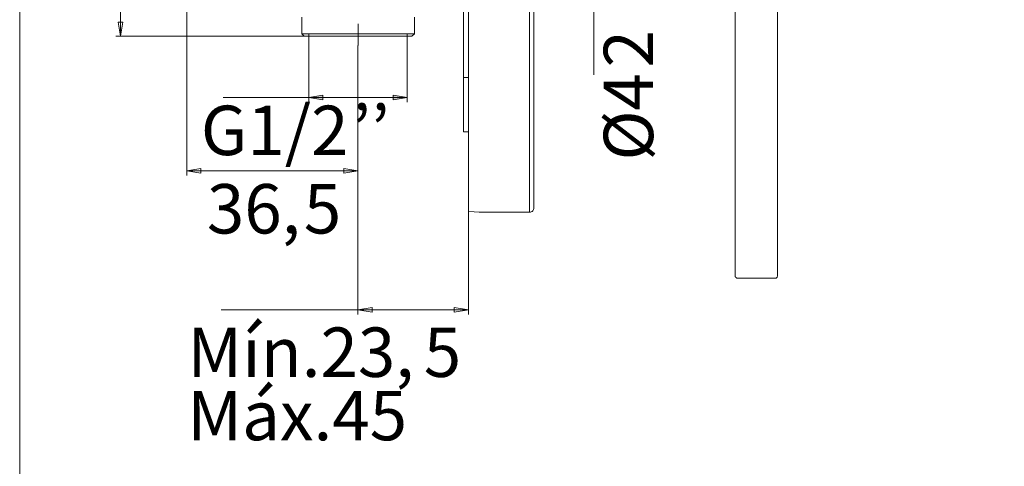
# Model space of a CAD drawing. Units: millimetres. Extents: x 74 to 136, y -246 to -50.
# Drawn here: x 74 to 104, y -210 to -196 of the extents above; entities that cross this region are included whole.
import ezdxf

# ---------------------------------------------------------------- set-up
doc = ezdxf.new("R2010")
doc.units = ezdxf.units.MM
doc.header["$MEASUREMENT"] = 0
doc.linetypes.add('AI-Linetype-10', pattern=[2.702631, 1.375481, -0.663575, 0, -0.663575])
doc.layers.add('Capa 1', color=7, linetype='Continuous')

# ---------------------------------------------------------------- blocks, each defined once
blk = doc.blocks.new('block 3')
at = {"layer": 'Capa 1', "lineweight": 0}
blk.add_lwpolyline([(73.731, -243.122), (136.172, -243.122), (136.172, -50.389), (73.731, -50.389), (73.731, -243.122)], dxfattribs=at)
blk = doc.blocks.new('block 4')
at = {"layer": 'Capa 1', "lineweight": 0}
blk.add_lwpolyline([(73.731, -243.122), (136.172, -243.122), (136.172, -50.389), (73.731, -50.389), (73.731, -243.122)], dxfattribs=at)
blk = doc.blocks.new('block 2')
at = {"layer": 'Capa 1', "true_color": 0x222221}
h = blk.add_hatch(color=250, dxfattribs=at)
h.dxf.hatch_style = 2
h.paths.add_polyline_path([(83.992, -178.047), (83.565, -178.117), (83.565, -177.976)])
h.paths.add_polyline_path([(78.799, -178.047), (79.226, -177.976), (79.226, -178.117)])
h.paths.add_polyline_path([(85.489, -198.431), (85.062, -198.502), (85.062, -198.356)])
h.paths.add_polyline_path([(82.501, -198.431), (82.927, -198.356), (82.927, -198.502)])
at = {"layer": 'Capa 1', "lineweight": 0}
for points in [[(73.731, -243.122), (136.172, -243.122), (136.172, -50.389), (73.731, -50.389), (73.731, -243.122)], [(82.501, -198.431), (82.927, -198.356), (82.927, -198.502), (82.501, -198.431)], [(85.489, -198.431), (85.062, -198.502), (85.062, -198.356), (85.489, -198.431)]]:
    blk.add_lwpolyline(points, dxfattribs=at)
at = {"layer": 'Capa 1', "color": 250, "lineweight": 9, "true_color": 0x222221}
for points in [[(87.342, -201.887), (87.342, -201.827), (87.342, -201.726), (87.342, -201.586), (87.342, -201.405), (87.342, -201.179), (87.342, -200.918), (87.342, -200.616), (87.342, -200.28), (87.342, -199.903), (87.342, -199.496), (87.342, -199.054), (87.342, -198.577), (87.342, -198.075), (87.342, -197.537), (87.342, -196.98), (87.342, -196.392), (87.342, -195.785)], [(89.191, -201.907), (89.191, -201.887), (89.191, -201.822), (89.191, -201.716), (89.191, -201.576), (89.191, -201.39), (89.191, -201.164), (89.191, -200.898), (89.191, -200.596), (89.191, -200.255), (89.191, -199.878), (89.191, -199.466), (89.191, -199.024), (89.191, -198.547), (89.191, -198.04), (89.191, -197.507), (89.191, -196.945), (89.191, -196.362), (89.191, -195.749)], [(89.331, -195.579), (89.331, -196.186), (89.331, -196.774), (89.331, -197.341), (89.331, -197.874), (89.331, -198.386), (89.331, -198.863), (89.331, -199.31), (89.331, -199.722), (89.331, -200.099), (89.331, -200.446), (89.331, -200.747), (89.331, -201.013), (89.331, -201.244), (89.331, -201.43), (89.331, -201.576), (89.331, -201.681), (89.331, -201.741), (89.331, -201.761)], [(87.197, -197.819), (87.197, -181.786)], [(76.79, -182.469), (76.79, -196.568)], [(78.799, -186.312), (78.799, -200.792)], [(91.15, -195.498), (91.15, -197.738)], [(95.434, -195.649), (95.434, -203.836)], [(96.714, -203.836), (96.714, -195.649)], [(76.79, -196.568), (76.719, -196.141), (76.86, -196.141), (76.79, -196.568)], [(76.79, -196.568), (76.719, -196.141), (76.86, -196.141)], [(82.285, -195.995), (82.285, -196.493)], [(85.705, -196.493), (85.705, -195.995)], [(82.285, -196.493), (82.355, -196.568)], [(82.285, -196.493), (82.305, -196.493), (82.37, -196.493), (82.47, -196.493), (82.611, -196.493), (82.787, -196.493), (82.988, -196.493), (83.219, -196.493), (83.465, -196.493), (83.726, -196.493), (83.992, -196.493), (84.264, -196.493), (84.52, -196.493), (84.771, -196.493), (84.997, -196.493), (85.203, -196.493), (85.378, -196.493), (85.514, -196.493), (85.62, -196.493), (85.68, -196.493), (85.705, -196.493)], [(82.5, -196.493), (82.5, -198.572)], [(85.489, -196.493), (85.489, -198.572)], [(85.63, -196.568), (85.705, -196.493)], [(82.43, -196.568), (76.649, -196.568)], [(85.63, -196.568), (85.6, -196.568), (85.524, -196.568), (85.414, -196.568), (85.263, -196.568), (85.082, -196.568), (84.871, -196.568), (84.635, -196.568), (84.384, -196.568), (84.128, -196.568), (83.862, -196.568), (83.6, -196.568), (83.355, -196.568), (83.118, -196.568), (82.907, -196.568), (82.727, -196.568), (82.576, -196.568), (82.466, -196.568), (82.39, -196.568), (82.36, -196.568), (82.355, -196.568)], [(83.992, -196.849), (83.992, -200.792)], [(83.992, -196.849), (83.992, -205.001)], [(87.197, -199.471), (87.197, -199.446), (87.197, -199.371), (87.197, -199.25), (87.197, -199.084), (87.197, -198.878), (87.197, -198.642), (87.197, -198.381), (87.197, -198.105), (87.197, -197.819)], [(87.343, -197.819), (87.197, -197.819)], [(82.5, -198.431), (79.904, -198.431)], [(82.5, -198.431), (82.928, -198.356), (82.928, -198.502)], [(82.5, -198.431), (82.928, -198.356), (82.928, -198.502), (82.5, -198.431)], [(85.489, -198.431), (82.5, -198.431)], [(85.489, -198.431), (85.062, -198.502), (85.062, -198.356)], [(85.489, -198.431), (85.062, -198.502), (85.062, -198.356), (85.489, -198.431)], [(87.342, -199.466), (87.197, -199.471)], [(78.799, -200.646), (79.226, -200.576), (79.226, -200.717), (78.799, -200.646)], [(78.799, -200.647), (79.226, -200.576), (79.226, -200.717)], [(78.799, -200.646), (83.992, -200.646)], [(83.992, -200.646), (83.565, -200.717), (83.565, -200.576), (83.992, -200.646)], [(83.992, -200.647), (83.565, -200.717), (83.565, -200.576)], [(87.759, -201.907), (87.754, -201.907), (87.669, -201.902), (87.518, -201.892), (87.342, -201.887)], [(87.343, -201.887), (87.343, -205.001)], [(89.191, -201.907), (89.221, -201.902), (89.246, -201.897), (89.271, -201.882), (89.291, -201.862), (89.311, -201.842), (89.321, -201.817), (89.331, -201.791), (89.331, -201.761)], [(87.759, -201.907), (89.191, -201.907)], [(95.434, -203.836), (95.438, -203.846), (95.438, -203.861), (95.449, -203.876), (95.454, -203.886), (95.469, -203.892), (95.479, -203.901), (95.494, -203.906), (95.504, -203.906)], [(96.644, -203.906), (96.639, -203.906), (96.594, -203.906), (96.503, -203.906), (96.383, -203.906), (96.237, -203.906), (96.077, -203.906), (95.916, -203.906), (95.765, -203.906), (95.644, -203.906), (95.559, -203.906), (95.514, -203.906), (95.504, -203.906)], [(96.644, -203.906), (96.659, -203.906), (96.674, -203.901), (96.684, -203.892), (96.694, -203.886), (96.704, -203.876), (96.71, -203.861), (96.714, -203.846), (96.714, -203.836)], [(83.992, -204.861), (79.838, -204.861)], [(83.992, -204.861), (84.419, -204.79), (84.419, -204.931), (83.992, -204.861)], [(83.992, -204.861), (84.419, -204.79), (84.419, -204.931)], [(83.992, -204.861), (87.343, -204.861)], [(87.343, -204.861), (86.91, -204.931), (86.91, -204.79), (87.343, -204.861)], [(87.342, -204.861), (86.91, -204.931), (86.91, -204.79)]]:
    blk.add_lwpolyline(points, dxfattribs=at)
at = {"layer": 'Capa 1', "color": 250, "linetype": 'AI-Linetype-10', "lineweight": 9, "true_color": 0x222221}
blk.add_lwpolyline([(83.997, -182.184), (83.997, -196.848)], dxfattribs=at)
at = {"layer": 'Capa 1'}
for name in ['block 3', 'block 4']:
    blk.add_blockref(name, (0, 0), dxfattribs=at)
at = {"layer": 'Capa 1', "color": 250, "true_color": 0x222221, "char_height": 1.4986, "attachment_point": 7, "rotation": 90}
for s, insert in [('\\fArial|b1|i0|c0|p34;\\W1;2', (92.945, -197.518)), ('\\fArial|b1|i0|c0|p34;\\W1;Ø4', (92.945, -200.339))]:
    blk.add_mtext(s, dxfattribs=dict(at, insert=insert))
at = {"layer": 'Capa 1', "color": 250, "true_color": 0x222221, "char_height": 1.4986, "attachment_point": 7}
for s, insert in [('\\fArial|b1|i0|c0|p34;\\W1;G1/2', (79.226, -200.172)), ('\\fArial|b1|i0|c0|p34;\\W1;’’', (83.815, -200.172)), ('\\fArial|b1|i0|c0|p34;\\W1;36,', (79.41, -202.549)), ('\\fArial|b1|i0|c0|p34;\\W1;5', (82.35, -202.549)), ('\\fArial|b1|i0|c0|p34;\\W1;Mín.23,', (78.817, -206.897)), ('\\fArial|b1|i0|c0|p34;\\W1;5', (85.988, -206.897)), ('\\fArial|b1|i0|c0|p34;\\W1;Máx.45', (78.815, -208.817))]:
    blk.add_mtext(s, dxfattribs=dict(at, insert=insert))

msp = doc.modelspace()

# ---------------------------------------------------------------- block references
at = {"layer": 'Capa 1'}
msp.add_blockref('block 2', (0, 0), dxfattribs=at)

doc.saveas('drawing.dxf')
